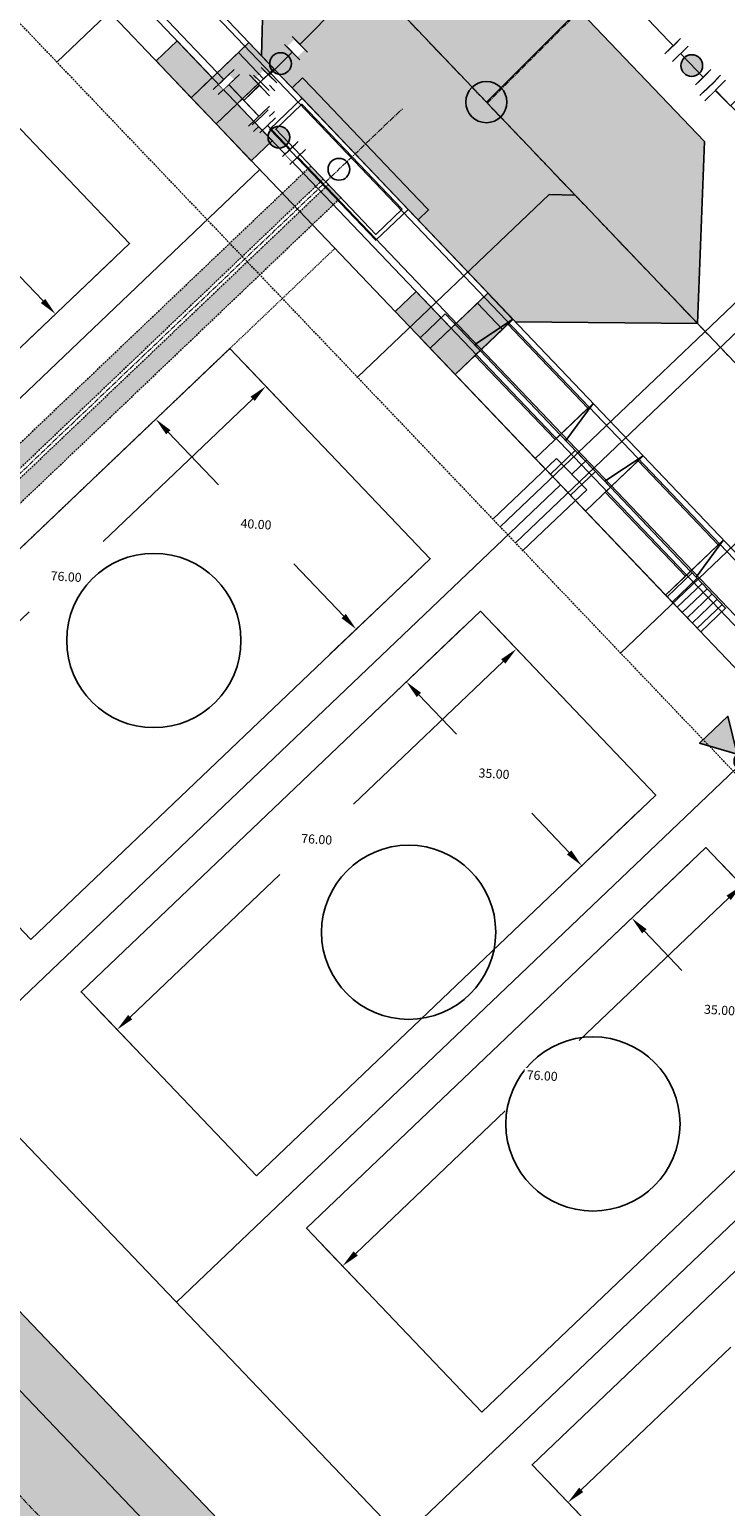
# Model space of a CAD drawing. Extents: x 2057673 to 2059993, y 13817135 to 13819111.
# Drawn here: x 2058843 to 2058938, y 13817738 to 13817942 of the extents above; entities that cross this region are included whole.
import ezdxf

# ---------------------------------------------------------------- set-up
doc = ezdxf.new("R2010")
doc.units = 0
doc.header["$MEASUREMENT"] = 0
for name, pattern in [('CENTER2', [1.125, 0.75, -0.125, 0.125, -0.125]), ('HIDDEN', [0.375, 0.25, -0.125]), ('HIDDEN2', [0.1875, 0.125, -0.0625])]:
    doc.linetypes.add(name, pattern=pattern)
doc.layers.add('C-MLP-LOT-COUNT-U3-45', color=7, linetype='Continuous', true_color=0xfa0505)
doc.layers.add('C-MLP-LOT-COUNT-U3-60', color=7, linetype='Continuous', true_color=0x68f50a)
for name, color, linetype in [('C-U03-DRN-CL', 1, 'CENTER2'), ('C-U03-DRN-CULV', 1, 'HIDDEN'), ('C-U03-DRN-CULV-H', 241, 'HIDDEN'), ('C-U03-DRN-EARTH', 7, 'Continuous'), ('C-U03-DRN-EARTH-H', 244, 'Continuous'), ('C-U03-DRN-INLET', 7, 'Continuous'), ('C-U03-ESMT-DRN', 1, 'HIDDEN2'), ('C-U03-ESMT-UTIL', 1, 'HIDDEN'), ('C-U03-GAS', 2, 'NTGASn'), ('C-U03-GAS-FEAT', 2, 'Continuous'), ('C-U03-GAS-SRV', 2, 'Continuous'), ('C-U03-LOT-PAD', 2, 'Continuous'), ('C-U03-LOTS', 7, 'Continuous'), ("C-U03-SEW-LAT-'N'", 2, 'Continuous'), ('C-U03-SEWR', 3, 'SSWUGn'), ('C-U03-SEWR-MH', 2, 'Continuous'), ('C-U03-STR-BOC', 1, 'Continuous'), ('C-U03-STR-CL', 1, 'CENTER2'), ('C-U03-STR-DRWY', 244, 'Continuous'), ('C-U03-STR-EOP', 7, 'Continuous'), ('C-U03-STR-RAMP', 7, 'Continuous'), ('C-U03-STR-ROW', 3, 'Continuous'), ('C-U03-STR-SDWK', 254, 'Continuous'), ('C-U03-STR-WASHOUT', 241, 'Continuous'), ('C-U03-WAT', 4, 'WATERL'), ('C-U03-WAT-FH', 7, 'Continuous'), ('C-U03-WAT-FITT', 7, 'Continuous'), ('C-U03-WAT-SRVC', 7, 'Continuous')]:
    doc.layers.add(name, color=color, linetype=linetype)
doc.styles.add('ALTYPE', font='SourceSansPro-Regular_0.ttf')
doc.styles.add('SSP', font='SourceSansPro-Regular_0.ttf')
doc.linetypes.add('NTGASn', pattern='A,0.4,-0.04,0.1,-0.04,0.1,-0.04,0.1,-0.04,0.4,-0.114,["G",ALTYPE,S=0.08,R=0,X=-0.08,Y=-0.04],-0.04', length=1.414)
doc.linetypes.add('SSWUGn', pattern='A,1,-0.178,["SS",ALTYPE,S=0.08,R=0,X=-0.144,Y=-0.04],-0.04,0.25', length=1.468)
doc.linetypes.add('WATERL', pattern='A,1,-0.11,["W",ALTYPE,S=0.08,R=0,X=-0.076,Y=-0.04],-0.04,0.5', length=1.65)
doc.dimstyles.new('CUDE - DIMS', dxfattribs={"dimtxt": 0.08, "dimasz": 0.1, "dimexe": 0.1, "dimexo": 0.0625, "dimgap": 0.09, "dimtad": 0, "dimtih": 1, "dimtoh": 1, "dimdec": 4, "dimzin": 0, "dimdsep": 46, "dimtxsty": 'SSP', "dimcen": 0.09, "dimadec": 0, "dimazin": 0, "dimtfac": 1, "dimtdec": 4, "dimtofl": 0, "dimtmove": 0, "dimatfit": 3, "dimfxl": 1, "dimtfill": 1, "dimtolj": 1, "dimtzin": 0, "dimarcsym": 0})
pattern_1 = [(90, (0, 0), (-1.414213562, 1.414213562), [0.375, -2.453427126]), (45, (0, 0), (-1.414213562373095, 1.414213562373095), [0.375, -1.625]), (135, (0, 0), (-1.414213562373095, -1.414213562373095), [0.375, -1.625])]

# ---------------------------------------------------------------- blocks, each defined once
blk = doc.blocks.new('*U469')
h = blk.add_hatch()
h.set_pattern_fill('ANSI31', color=241, scale=7.999999999999998, angle=54.99711488054294)
h.set_pattern_definition([(99.99711488054292, (-9.848164957887933, -1.735985876160332), (-0.9848164957887933, -0.173598587616033), [])])
h.paths.add_polyline_path([(-16.90210363302213, -7.802652932085361), (-17.72669692419828, -3.124774577088598), (-24.62041239471982, -4.339964690400826), (-23.79581910354367, -9.017843045397594)])
at = {"color": 243}
for points in [[(5.748675770120123, -3.8098854169166), (4.924082478943966, 0.8679929380801656), (-1.969632991577586, -0.3471971752320662), (-1.145039700401429, -5.025075530228833)], [(-17.72669692419828, -3.124774577088598), (-16.90664863460569, -7.77686935518906), (-1.145039700401429, -5.025075530228833), (-1.969632991577586, -0.3471971752320662)], [(-17.07342971977628, -6.830728225142368), (-15.98779874624853, -12.9894608839248), (-0.230734813627838, -10.21188348206827), (-1.316365787155581, -4.053150823285838)], [(-15.81647265949438, -13.9613855908678), (-16.90210363302213, -7.802652932085361), (-18.02149815734526, -7.999974269855983)]]:
    blk.add_lwpolyline(points, close=True, dxfattribs=at)
at = {"color": 242, "flags": 128}
blk.add_lwpolyline([(-16.90210363302213, -7.802652932085361), (-17.72669692419828, -3.124774577088598), (-24.62041239471982, -4.339964690400826), (-23.79581910354367, -9.017843045397594)], close=True, dxfattribs=at)
at = {"color": 243, "flags": 128}
blk.add_lwpolyline([(-0.0256451760782932, -4.827754192458213), (-1.145039700401429, -5.025075530228833), (-0.05940872687368648, -11.18380818901127)], close=True, dxfattribs=at)
blk = doc.blocks.new('*U566')
at = {"color": 243}
for points in [[(5.748675770120123, -3.8098854169166), (4.924082478943966, 0.8679929380801656), (-1.969632991577586, -0.3471971752320662), (-1.145039700401429, -5.025075530228833)], [(-17.72669692419828, -3.124774577088598), (-16.90664863460569, -7.77686935518906), (-1.145039700401429, -5.025075530228833), (-1.969632991577586, -0.3471971752320662)], [(-16.90210363302213, -7.802652932085361), (-17.72669692419828, -3.124774577088598), (-24.62041239471982, -4.339964690400826), (-23.79581910354367, -9.017843045397594)], [(-17.07342971977628, -6.830728225142368), (-15.98779874624853, -12.9894608839248), (-0.230734813627838, -10.21188348206827), (-1.316365787155581, -4.053150823285838)], [(-15.81647265949438, -13.9613855908678), (-16.90210363302213, -7.802652932085361), (-18.02149815734526, -7.999974269855983)]]:
    blk.add_lwpolyline(points, close=True, dxfattribs=at)
at = {"color": 243, "flags": 128}
blk.add_lwpolyline([(-0.0256451760782932, -4.827754192458213), (-1.145039700401429, -5.025075530228833), (-0.05940872687368648, -11.18380818901127)], close=True, dxfattribs=at)
blk = doc.blocks.new('*U590')
at = {"color": 6}
for points in [[(-5.999460447494771, -2.001617930311829), (-7.999460374774387, -2.0021572646559003), (-8.00053904346253, 1.9978425899033292), (-6.000539116182914, 1.9983819242474006)], [(8.00053904346253, -1.99784258990333), (6.000539116182915, -1.9983819242474015), (5.999460447494772, 2.001617930311828), (7.999460374774387, 2.0021572646558994)], [(-1.9978425899033292, -8.00053904346253), (-1.9983819242473997, -6.000539116182914), (2.0016179303118298, -5.999460447494772), (2.0021572646559003, -7.999460374774387)]]:
    blk.add_wipeout(points, dxfattribs=at)
for p, q in [((-5.998921113150701, -4.001617857591444), (-6.001078450526986, 3.998381851527016)), ((5.999999781838843, 0.001618003032214016), (-5.999999781838843, -0.001618003032214016)), ((0, 0), (0.001618003032214016, -5.999999781838843)), ((6.001078450526986, -3.998381851527016), (5.998921113150701, 4.001617857591444)), ((4.001617857591444, -5.998921113150701), (-3.998381851527016, -6.001078450526986))]:
    blk.add_line(p, q)
at = {"layer": 'Defpoints', "color": 6}
for p, q in [((-7.998921040430315, -4.002157191935515), (-8.001078377806602, 3.997842517182944)), ((8.001078377806602, -3.997842517182944), (7.998921040430315, 4.002157191935515)), ((4.002157191935515, -7.998921040430315), (-3.997842517182944, -8.001078377806602))]:
    blk.add_line(p, q, dxfattribs=at)
blk = doc.blocks.new('*U591')
at = {"color": 6}
for points in [[(-8.99892311331605, -2.0048398441337407), (-11.998922679484705, -2.006453221918619), (-12.001073849864543, 1.9935461996395893), (-9.001074283695887, 1.9951595774244677)], [(3.0010751513585743, -1.998386332994226), (0.00107558518991855, -1.9999997107791043), (-0.001075585189919688, 1.999999710779104), (2.998923980978737, 2.0016130885639827)]]:
    blk.add_wipeout(points, dxfattribs=at)
h = blk.add_hatch(color=256)
h.dxf.hatch_style = 1
edge = h.paths.add_edge_path()
edge.add_arc((-4.499999349252984, -0.002420066677318018), 3, -179.9691867525701, 180.0308132474298)
at = {"flags": 128}
for points in [[(-9.001612076290845, 2.99515943281402), (-8.99838532072109, -3.004839699523292)], [(0.001613377784878679, -2.999999566168656), (-0.001613377784878679, 2.999999566168656)]]:
    blk.add_lwpolyline(points, dxfattribs=at)
blk.add_circle((-4.499999349252984, -0.002420066677318018), 3)
at = {"layer": 'Defpoints', "color": 6, "flags": 128}
for points in [[(-12.0016116424595, 2.993546055029141), (-11.99838488688975, -3.006453077308171)], [(3.001612943953535, -2.998386188383777), (2.998386188383777, 3.001612943953535)]]:
    blk.add_lwpolyline(points, dxfattribs=at)
blk = doc.blocks.new('*U587')
at = {"color": 6}
for points in [[(-2.004478075542318, 8.999003702892347), (-2.005970849922183, 11.999003331496432), (1.9940286548832638, 12.000993697336252), (1.9955214292631287, 9.000994068732165)], [(-1.9985069780228581, -3.0009948115239955), (-1.999999752402723, -0.0009951829199101878), (1.9999997524027235, 0.0009951829199097426), (2.0014925267825885, -2.999004445684176)]]:
    blk.add_wipeout(points, dxfattribs=at)
h = blk.add_hatch(color=256)
h.dxf.hatch_style = 1
edge = h.paths.add_edge_path()
edge.add_arc((-0.002239161569797421, 4.499999442906128), 3, 90.02850989175367, 450.0285098917536)
at = {"flags": 128}
for points in [[(2.99552130546449, 9.00149166019212), (-3.00447795174368, 8.998506111432391)], [(-2.999999628604085, -0.001492774379864947), (2.999999628604085, 0.001492774379864947)]]:
    blk.add_lwpolyline(points, dxfattribs=at)
blk.add_circle((-0.002239161569797421, 4.499999442906128), 3)
at = {"layer": 'Defpoints', "color": 6, "flags": 128}
for points in [[(2.994028531084625, 12.00149128879621), (-3.005970726123545, 11.99850574003647)], [(-2.99850685422422, -3.00149240298395), (3.00149240298395, -2.99850685422422)]]:
    blk.add_lwpolyline(points, dxfattribs=at)
blk = doc.blocks.new('*U615')
at = {"color": 6}
for points in [[(2.197994627908799, 7.947881454556556), (2.14834185984535, 5.948497898901555), (-1.8504252514646526, 6.047803435028454), (-1.8007724834012033, 8.047186990683455)], [(7.947881454556555, -2.197994627908799), (5.948497898901554, -2.14834185984535), (6.047803435028453, 1.8504252514646526), (8.047186990683453, 1.8007724834012033)], [(1.850425251464653, -6.047803435028453), (1.8007724834012038, -8.047186990683453), (-2.1979946279087987, -7.947881454556555), (-2.1483418598453494, -5.948497898901554)]]:
    blk.add_wipeout(points, dxfattribs=at)
for p, q in [((4.147725415500352, 5.898845130838104), (-3.849808807119654, 6.097456203091902)), ((0.1489583041903484, 5.998150666965004), (-0.1489583041903484, -5.998150666965004)), ((0, 0), (5.998150666965004, -0.1489583041903484)), ((6.097456203091902, 3.849808807119654), (5.898845130838104, -4.147725415500352)), ((3.849808807119654, -6.097456203091902), (-4.147725415500352, -5.898845130838104))]:
    blk.add_line(p, q)
at = {"layer": 'Defpoints', "color": 6}
for p, q in [((4.197378183563801, 7.898228686493105), (-3.800156039056205, 8.096839758746903)), ((8.096839758746903, 3.800156039056205), (7.898228686493105, -4.197378183563801)), ((3.800156039056205, -8.096839758746903), (-4.197378183563801, -7.898228686493105))]:
    blk.add_line(p, q, dxfattribs=at)
blk = doc.blocks.new('*U621')
at = {"color": 6}
for points in [[(-9.080742341696617, -1.5937749288146854), (-12.077715198151873, -1.4590392703184127), (-11.898067653490177, 2.5369245382885968), (-8.90109479703492, 2.402188879792323)], [(2.9071490841244083, -2.1327175627997783), (-0.08982377233084848, -1.9979819043035052), (0.0898237723308487, 1.997981904303504), (3.086796628786106, 1.863246245807231)]]:
    blk.add_wipeout(points, dxfattribs=at)
h = blk.add_hatch(color=256)
h.dxf.hatch_style = 1
edge = h.paths.add_edge_path()
edge.add_arc((-4.495459284682885, 0.2021034877444094), 3.000000000000001, 177.4258726085908, 537.4258726085907)
at = {"flags": 128}
for points in [[(-8.856182910869496, 3.401179831944075), (-9.125654227862043, -2.592765880966438)], [(-0.1347356584962729, -2.996972856455256), (0.1347356584962729, 2.996972856455256)]]:
    blk.add_lwpolyline(points, dxfattribs=at)
blk.add_circle((-4.495459284682885, 0.2021034877444094), 3.000000000000001)
at = {"layer": 'Defpoints', "color": 6, "flags": 128}
for points in [[(-11.85315576732475, 3.535915490440348), (-12.1226270843173, -2.458030222470165)], [(2.862237197958983, -3.13170851495153), (3.13170851495153, 2.862237197958983)]]:
    blk.add_lwpolyline(points, dxfattribs=at)
blk = doc.blocks.new('*U633')
h = blk.add_hatch(color=256)
h.dxf.hatch_style = 1
edge = h.paths.add_edge_path()
edge.add_arc((0, 0), 5.676353125371589, 0, 360)
blk.add_circle((0, 0), 5.676353125371589)
blk = doc.blocks.new('*U316')
at = {"flags": 128}
blk.add_lwpolyline([(-44.73563749146402, 78.38987475992975), (-44.73563749146402, 5.389880950316294), (-49.73563130214885, 0.3898747626492965)], dxfattribs=at)
blk = doc.blocks.new('*U417')
at = {"flags": 128}
blk.add_lwpolyline([(-44.73563749146402, 78.38987475992975), (-44.73563749146402, 5.389880950316294), (-49.73563130214885, 0.3898747626492965)], dxfattribs=at)
blk = doc.blocks.new('*U426')
h = blk.add_hatch(color=256)
h.dxf.hatch_style = 1
h.paths.add_polyline_path([(-20.67379695847102, -15.99529977184597), (-30.98549790955516, -12.96959197563029), (-23.20815231627765, -5.551970460425462)])
h = blk.add_hatch(color=256)
h.dxf.hatch_style = 1
h.paths.add_polyline_path([(-16.86553452481395, -16.08545618240124), (-6.422205213312145, -13.55110082467985), (-13.83982672948113, -5.773755230391432)])
h = blk.add_hatch(color=256)
h.dxf.hatch_style = 1
edge = h.paths.add_edge_path()
edge.add_arc((-7.890708102537285, -7.525740690007829), 2, 43.64383896524168, 403.6438389652417)
h = blk.add_hatch(color=256)
h.dxf.hatch_style = 1
h.paths.add_polyline_path([(-16.95569093536922, -19.8937186160583), (-14.42133557663691, -30.33704792659595), (-6.643989984285085, -22.91942641227399)])
for p, q in [((0, 0), (-4.341863987741415, -4.141040583229561)), ((-1.581170265588375, -7.035616575057171), (-7.102557709894455, -1.246464591401951))]:
    blk.add_line(p, q)
at = {"flags": 128}
for points in [[(-20.67379695847102, -15.99529977184597), (-30.98549790955516, -12.96959197563029), (-23.20815231627765, -5.551970460425462)], [(-16.86553452481395, -16.08545618240124), (-6.422205213312145, -13.55110082467985), (-13.83982672948113, -5.773755230391432)], [(-16.95569093536922, -19.8937186160583), (-14.42133557663691, -30.33704792659595), (-6.643989984285085, -22.91942641227399)]]:
    blk.add_lwpolyline(points, close=True, dxfattribs=at)
blk.add_circle((-18.81474394692012, -17.94450919395214), 2.693602693602738)
at = {"layer": 'Defpoints', "color": 6}
blk.add_line((-3.02845826150218, -8.41596343613369), (-8.54984570580826, -2.626811452478471), dxfattribs=at)
at = {"color": 6}
for points in [[(-5.588328579143366, 2.961517126664896), (-6.9686754402198865, 4.4088051225787), (-4.074099448392277, 7.1694988447317405), (-2.693752587315756, 5.722210848817936)], [(4.074099448392275, -7.1694988447317405), (2.693752587315755, -5.7222108488179355), (5.588328579143365, -2.961517126664895), (6.968675440219885, -4.4088051225787)]]:
    blk.add_wipeout(points, dxfattribs=at)
for p, q in [((-7.035616575057171, 1.581170265588375), (-1.246464591401951, 7.102557709894455)), ((4.141040583229561, -4.341863987741415), (-4.141040583229561, 4.341863987741415)), ((1.246464591401951, -7.102557709894455), (7.035616575057171, -1.581170265588375))]:
    blk.add_line(p, q)
at = {"layer": 'Defpoints', "color": 6}
for p, q in [((-8.41596343613369, 3.02845826150218), (-2.626811452478471, 8.54984570580826)), ((2.626811452478471, -8.54984570580826), (8.41596343613369, -3.02845826150218))]:
    blk.add_line(p, q, dxfattribs=at)
blk = doc.blocks.new('*U314')
at = {"flags": 128}
blk.add_lwpolyline([(-44.73563749146402, 78.38987475992975), (-44.73563749146402, 5.389880950316294), (-49.73563130214885, 0.3898747626492965)], dxfattribs=at)
blk = doc.blocks.new('*D194')
at = {"layer": 'Defpoints', "color": 0, "lineweight": -2, "transparency": 16777216}
for p, q in [((-10.49745685224895, 9.820591867864763), (-3.882766930602171, 3.632410199934898)), ((-9.241985291013066, 5.222623570975012), (-28.68933787934303, -15.56509955541649)), ((-57.74717272847805, -46.62568853546653), (-38.29982014014809, -25.83796540907504)), ((-62.41850233208861, -45.67900957720009), (-55.8038124090636, -51.86719124641932))]:
    blk.add_line(p, q, dxfattribs=at)
at = {"layer": 'Defpoints', "color": 0, "transparency": 16777216}
for p in [(-12.77951268969437, 11.95550314348755), (-7.534056270514841, 7.048268240931346), (-64.70055816953403, -43.54409830157731)]:
    blk.add_point(p, dxfattribs=at)
for points in [[(-9.546259402672455, 5.507278407724716), (-8.937711179353677, 4.937968734225308), (-7.534056270514841, 7.048268240931346)], [(-58.05144684013744, -46.34103369871683), (-57.44289861681866, -46.91034337221623), (-59.45510174897628, -48.45133320542287)]]:
    blk.add_solid(points, dxfattribs=at)
at = {"layer": 'Defpoints', "color": 0, "transparency": 16777216, "insert": (-33.49457900974556, -20.70153248224576), "char_height": 1.25, "attachment_point": 5, "style": 'SSP', "bg_fill": 3, "box_fill_scale": 1.25, "bg_fill_color": 256, "bg_fill_true_color": 13158600, "bg_fill_transparency": 0}
blk.add_mtext('\\A1;76.00', dxfattribs=at)
blk = doc.blocks.new('*D195')
at = {"layer": 'Defpoints', "color": 0, "lineweight": -2, "transparency": 16777216}
for p, q in [((-14.91442396531715, 9.673447306042124), (-25.8201524342356, -1.98393705379743)), ((-20.57864972328282, -0.04057673438297904), (-15.11523317015119, -5.151717930543045)), ((10.64460141407159, -14.23755898093297), (-0.2611270548468756, -25.89494334077254)), ((1.32908631619323, -20.53572498036164), (-4.134330236938399, -15.42458378420158))]:
    blk.add_line(p, q, dxfattribs=at)
at = {"layer": 'Defpoints', "color": 0, "transparency": 16777216}
for p in [(-12.77951268969437, 11.95550314348755), (12.77951268969437, -11.95550314348754), (3.154730986149568, -22.24365400085987)]:
    blk.add_point(p, dxfattribs=at)
for points in [[(-20.29399488653312, 0.2636973772764115), (-20.86330456003252, -0.3448508460423678), (-22.40429439323916, 1.667352286115243)], [(1.613741152942932, -20.23145086870225), (1.044431479443526, -20.83999909202103), (3.154730986149568, -22.24365400085987)]]:
    blk.add_solid(points, dxfattribs=at)
at = {"layer": 'Defpoints', "color": 0, "transparency": 16777216, "insert": (-9.624781703544794, -10.28815085737231), "char_height": 1.25, "attachment_point": 5, "style": 'SSP', "bg_fill": 3, "box_fill_scale": 1.25, "bg_fill_color": 256, "bg_fill_true_color": 13158600, "bg_fill_transparency": 0}
blk.add_mtext('\\A1;35.00', dxfattribs=at)
blk = doc.blocks.new('*D197')
at = {"layer": 'Defpoints', "color": 0, "lineweight": -2, "transparency": 16777216}
for p, q in [((-12.3231015228854, 11.52852088899924), (-5.70841160123865, 5.340339221069401)), ((-11.06762996164954, 6.930552592109516), (-30.5149825499795, -13.85717053428198)), ((-59.57281739911452, -44.91775951433202), (-40.12546481078457, -24.13003638794053)), ((-64.24414700272506, -43.97108055606561), (-57.62945707970008, -50.15926222528481))]:
    blk.add_line(p, q, dxfattribs=at)
at = {"layer": 'Defpoints', "color": 0, "transparency": 16777216}
for p in [(-14.60515736033082, 13.66343216462202), (-9.35970094115132, 8.75619726206585), (-66.52620284017048, -41.83616928044282)]:
    blk.add_point(p, dxfattribs=at)
for points in [[(-11.37190407330893, 7.21520742885922), (-10.76335584999016, 6.645897755359812), (-9.35970094115132, 8.75619726206585)], [(-59.87709151077391, -44.63310467758232), (-59.26854328745513, -45.20241435108172), (-61.28074641961275, -46.74340418428836)]]:
    blk.add_solid(points, dxfattribs=at)
at = {"layer": 'Defpoints', "color": 0, "transparency": 16777216, "insert": (-35.32022368038204, -18.99360346111125), "char_height": 1.25, "attachment_point": 5, "style": 'SSP', "bg_fill": 3, "box_fill_scale": 1.25, "bg_fill_color": 256, "bg_fill_true_color": 13158600, "bg_fill_transparency": 0}
blk.add_mtext('\\A1;76.00', dxfattribs=at)
blk = doc.blocks.new('*D198')
at = {"layer": 'Defpoints', "color": 0, "lineweight": -2, "transparency": 16777216}
for p, q in [((-16.74006863595359, 11.3813763271766), (-27.64579710487205, -0.2760080326629506)), ((-22.40429439391926, 1.667352286751504), (-15.11523317015118, -5.151717930543039)), ((3.15473098682968, -22.24365400149612), (-4.134330236938396, -15.42458378420157)), ((12.47024608470804, -15.94548800206744), (1.564517615789571, -27.60287236190702))]:
    blk.add_line(p, q, dxfattribs=at)
at = {"layer": 'Defpoints', "color": 0, "transparency": 16777216}
for p in [(-14.60515736033082, 13.66343216462202), (14.60515736033082, -13.66343216462202), (4.980375656786018, -23.95158302199434)]:
    blk.add_point(p, dxfattribs=at)
for points in [[(-22.11963955716956, 1.971626398410892), (-22.68894923066897, 1.363078175092113), (-24.2299390638756, 3.375281307249725)], [(3.439385823579382, -21.93937988983673), (2.870076150079976, -22.54792811315551), (4.980375656786018, -23.95158302199434)]]:
    blk.add_solid(points, dxfattribs=at)
at = {"layer": 'Defpoints', "color": 0, "transparency": 16777216, "insert": (-9.624781703544791, -10.28815085737231), "char_height": 1.25, "attachment_point": 5, "style": 'SSP', "bg_fill": 3, "box_fill_scale": 1.25, "bg_fill_color": 256, "bg_fill_true_color": 13158600, "bg_fill_transparency": 0}
blk.add_mtext('\\A1;40.00', dxfattribs=at)
blk = doc.blocks.new('*D191')
at = {"layer": 'Defpoints', "color": 0, "lineweight": -2, "transparency": 16777216}
for p, q in [((-15.97439086279807, 14.94437892999569), (-9.359700941151317, 8.756197262065843)), ((-14.71891930156221, 10.34641063310596), (-34.16627188989216, -10.44131249328553)), ((-63.22410673902719, -41.50190147333558), (-43.77675415069722, -20.71417834694407)), ((-67.89543634263774, -40.55522251506915), (-61.28074641961275, -46.74340418428837))]:
    blk.add_line(p, q, dxfattribs=at)
at = {"layer": 'Defpoints', "color": 0, "transparency": 16777216}
for p in [(-18.2564467002435, 17.07929020561847), (-13.01099028106399, 12.17205530306229), (-70.17749218008315, -38.42031123944638)]:
    blk.add_point(p, dxfattribs=at)
for points in [[(-15.0231934132216, 10.63106546985566), (-14.41464518990282, 10.06175579635625), (-13.01099028106399, 12.17205530306229)], [(-63.52838085068657, -41.21724663658587), (-62.9198326273678, -41.78655631008528), (-64.93203575952542, -43.32754614329191)]]:
    blk.add_solid(points, dxfattribs=at)
at = {"layer": 'Defpoints', "color": 0, "transparency": 16777216, "insert": (-38.97151302029469, -15.57774542011481), "char_height": 1.25, "attachment_point": 5, "style": 'SSP', "bg_fill": 3, "box_fill_scale": 1.25, "bg_fill_color": 256, "bg_fill_true_color": 13158600, "bg_fill_transparency": 0}
blk.add_mtext('\\A1;76.00', dxfattribs=at)
blk = doc.blocks.new('*D192')
at = {"layer": 'Defpoints', "color": 0, "lineweight": -2, "transparency": 16777216}
for p, q in [((-20.39135797586627, 14.79723436817304), (-31.29708644478471, 3.1398500083335)), ((-26.05558373383193, 5.083210327747954), (-15.11523317015117, -5.151717930543034)), ((6.806020326742363, -25.65951204249255), (-4.134330236938387, -15.42458378420157)), ((16.12153542462072, -19.36134604306389), (5.215806955702259, -31.01873040290345))]:
    blk.add_line(p, q, dxfattribs=at)
at = {"layer": 'Defpoints', "color": 0, "transparency": 16777216}
for p in [(-18.25644670024349, 17.07929020561846), (18.2564467002435, -17.07929020561847), (8.631664996698703, -27.36744106299078)]:
    blk.add_point(p, dxfattribs=at)
for points in [[(-25.77092889708223, 5.387484439407343), (-26.34023857058163, 4.778936216088566), (-27.88122840378827, 6.791139348246174)], [(7.090675163492065, -25.35523793083317), (6.521365489992659, -25.96378615415194), (8.631664996698703, -27.36744106299078)]]:
    blk.add_solid(points, dxfattribs=at)
at = {"layer": 'Defpoints', "color": 0, "transparency": 16777216, "insert": (-9.624781703544782, -10.2881508573723), "char_height": 1.25, "attachment_point": 5, "style": 'SSP', "bg_fill": 3, "box_fill_scale": 1.25, "bg_fill_color": 256, "bg_fill_true_color": 13158600, "bg_fill_transparency": 0}
blk.add_mtext('\\A1;50.00', dxfattribs=at)
blk = doc.blocks.new('*U700')
for p, q in [((-3.123104349739949, 6.915088702525516), (2.874588048799336, 7.081479381073138)), ((-2.929514905047146, -0.0822338149813917), (-3.123104349739949, 6.915088702525516)), ((2.874588048799336, 7.081479381073138), (3.068177495787178, 0.08415686395842181))]:
    blk.add_line(p, q)
at = {"flags": 128}
blk.add_lwpolyline([(-0.124258151484772, 6.998284042759757), (-0.2037816855728036, 9.86477689200182)], dxfattribs=at)
blk = doc.blocks.new('*U193')
blk.add_lwpolyline([(-39.14153279141775, -67.45510458991257), (-64.70055816953402, -43.5440983015773), (-12.77951268969437, 11.95550314348754), (12.77951268969437, -11.95550314348754)], close=True)
at = {"layer": 'Defpoints'}
dim = blk.add_linear_dim(base=(-7.534056270514841, 7.048268240931346), p1=(-64.70055816953402, -43.5440983015773), p2=(-12.77951268969437, 11.95550314348754), angle=226.9080163929736, dimstyle='CUDE - DIMS', override={"dimscale": 50, "dimtxt": 0.025, "dimasz": 0.05}, dxfattribs=at)
dim.commit()
dim.dimension.update_dxf_attribs({"geometry": '*D194', "text_midpoint": (-33.49457900974556, -20.70153248224576)})
dim = blk.add_linear_dim(base=(3.154730986149568, -22.24365400085987), p1=(-12.77951268969437, 11.95550314348754), p2=(12.77951268969437, -11.95550314348754), angle=136.9080163929737, dimstyle='CUDE - DIMS', override={"dimscale": 50, "dimtxt": 0.025, "dimasz": 0.05}, dxfattribs=at)
dim.commit()
dim.dimension.update_dxf_attribs({"geometry": '*D195', "text_midpoint": (-9.624781703544794, -10.28815085737231)})
blk = doc.blocks.new('*U196')
blk.add_lwpolyline([(-37.31588812078131, -69.16303361104704), (-66.52620284017047, -41.83616928044282), (-14.60515736033082, 13.66343216462202), (14.60515736033082, -13.66343216462202)], close=True)
at = {"layer": 'Defpoints'}
dim = blk.add_linear_dim(base=(-9.35970094115132, 8.75619726206585), p1=(-66.52620284017047, -41.83616928044282), p2=(-14.60515736033082, 13.66343216462202), angle=226.9080163929736, dimstyle='CUDE - DIMS', override={"dimscale": 50, "dimtxt": 0.025, "dimasz": 0.05}, dxfattribs=at)
dim.commit()
dim.dimension.update_dxf_attribs({"geometry": '*D197', "text_midpoint": (-35.32022368038204, -18.99360346111125)})
dim = blk.add_linear_dim(base=(4.980375656786018, -23.95158302199434), p1=(-14.60515736033082, 13.66343216462202), p2=(14.60515736033082, -13.66343216462202), angle=136.9080163929737, dimstyle='CUDE - DIMS', override={"dimscale": 50, "dimtxt": 0.025, "dimasz": 0.05}, dxfattribs=at)
dim.commit()
dim.dimension.update_dxf_attribs({"geometry": '*D198', "text_midpoint": (-9.624781703544791, -10.28815085737231)})
blk = doc.blocks.new('*U190')
blk.add_lwpolyline([(-33.66459878086863, -72.57889165204347), (-70.17749218008314, -38.42031123944636), (-18.25644670024349, 17.07929020561847), (18.25644670024349, -17.07929020561846)], close=True)
at = {"layer": 'Defpoints'}
dim = blk.add_linear_dim(base=(-13.01099028106399, 12.17205530306229), p1=(-70.17749218008314, -38.42031123944636), p2=(-18.25644670024349, 17.07929020561847), angle=226.9080163929736, dimstyle='CUDE - DIMS', override={"dimscale": 50, "dimtxt": 0.025, "dimasz": 0.05}, dxfattribs=at)
dim.commit()
dim.dimension.update_dxf_attribs({"geometry": '*D191', "text_midpoint": (-38.97151302029469, -15.57774542011481)})
dim = blk.add_linear_dim(base=(8.631664996698703, -27.36744106299078), p1=(-18.25644670024349, 17.07929020561847), p2=(18.25644670024349, -17.07929020561846), angle=136.9080163929737, dimstyle='CUDE - DIMS', override={"dimscale": 50, "dimtxt": 0.025, "dimasz": 0.05}, dxfattribs=at)
dim.commit()
dim.dimension.update_dxf_attribs({"geometry": '*D192', "text_midpoint": (-9.624781703544782, -10.2881508573723)})

msp = doc.modelspace()

# ---------------------------------------------------------------- hatches: boundary and pattern name
at = {"layer": 'C-U03-DRN-CULV-H'}
h = msp.add_hatch(color=256, dxfattribs=at)
h.dxf.hatch_style = 1
h.paths.add_polyline_path([(2058883.042094901, 13817921.15198309), (2058881.316661325, 13817922.96109309), (2058778.881235199, 13817825.26359312, -0.03330484666633358), (2058780.100601189, 13817826.28056921, -0.04493714431591585), (2058781.111614767, 13817826.88487679, -0.08775462035388078), (2058782.1421928, 13817827.1743961, -0.2309486777599974), (2058782.540836028, 13817827.02655842, -0.2309486768903482), (2058782.669643783, 13817826.62136592, -0.08775462049870966), (2058782.33168055, 13817825.60564284, -0.0449371479738787), (2058781.680207429, 13817824.62435838, -0.03330484291903411), (2058780.606668775, 13817823.45448313)])
h = msp.add_hatch(color=256, dxfattribs=at)
h.dxf.hatch_style = 1
h.paths.add_polyline_path([(2058885.457701909, 13817918.6192291), (2058883.732268333, 13817920.42833909), (2058781.296842207, 13817822.73083913, -0.03330483747073509), (2058782.516207927, 13817823.74781503, -0.04493715339957081), (2058783.527221774, 13817824.3521228, -0.0877546199612589), (2058784.557799807, 13817824.64164211, -0.2309486779031196), (2058784.956443035, 13817824.49380443, -0.2309486778459426), (2058785.085250791, 13817824.08861193, -0.0877546198764082), (2058784.747287557, 13817823.07288885, -0.04493714812898784), (2058784.095814431, 13817822.09160438, -0.03330484284801311), (2058783.022275781, 13817820.92172913)])
at = {"layer": 'C-U03-DRN-EARTH-H'}
h = msp.add_hatch(dxfattribs=at)
h.set_pattern_fill('GRASS', color=256, scale=2)
h.set_pattern_definition(pattern_1)
h.paths.add_polyline_path([(2058787.033068589, 13817821.98322157), (2058781.605738604, 13817816.80692084), (2058866.913409093, 13817727.36217989), (2058872.340739092, 13817732.5384806)])
h = msp.add_hatch(dxfattribs=at)
h.set_pattern_fill('GRASS', color=256, scale=2)
h.set_pattern_definition(pattern_1)
h.paths.add_polyline_path([(2058767.132858647, 13817803.00345223), (2058781.605738604, 13817816.80692084), (2058866.913409102, 13817727.36217988), (2058852.440529129, 13817713.55871128)])
at = {"layer": 'C-U03-STR-RAMP'}
h = msp.add_hatch(color=244, dxfattribs=at)
h.dxf.hatch_style = 1
h.paths.add_polyline_path([(2058874.805056403, 13817934.97649776), (2058876.251996957, 13817936.35720881), (2058872.800219314, 13817939.97456021), (2058871.35327876, 13817938.59384915)])
h.paths.add_polyline_path([(2058860.009557549, 13817937.44494134), (2058864.84204625, 13817932.38064939), (2058867.735927366, 13817935.14207151), (2058862.903438663, 13817940.20636345)])
h = msp.add_hatch(color=256, dxfattribs=at)
h.dxf.hatch_style = 1
h.paths.add_polyline_path([(2058864.840135081, 13817932.38265223), (2058868.291912727, 13817928.76530083), (2058874.805056403, 13817934.97649776), (2058871.35327876, 13817938.59384915)])
h = msp.add_hatch(color=244, dxfattribs=at)
h.dxf.hatch_style = 1
h.paths.add_polyline_path([(2058868.290091237, 13817928.76186361), (2058873.122579944, 13817923.69757166), (2058876.016461056, 13817926.45899378), (2058871.183972353, 13817931.52328573)])
h = msp.add_hatch(color=244, dxfattribs=at)
h.dxf.hatch_style = 1
h.paths.add_polyline_path([(2058907.718637879, 13817900.46583208), (2058909.165578433, 13817901.84654314), (2058905.71380079, 13817905.46389453), (2058904.266860236, 13817904.08318347)])
h.paths.add_polyline_path([(2058892.923139025, 13817902.93427566), (2058897.755627726, 13817897.86998371), (2058900.649508842, 13817900.63140583), (2058895.817020139, 13817905.69569777)])
h = msp.add_hatch(color=256, dxfattribs=at)
h.dxf.hatch_style = 1
h.paths.add_polyline_path([(2058897.753716557, 13817897.87198655), (2058901.205494203, 13817894.25463516), (2058907.718637879, 13817900.46583208), (2058904.266860236, 13817904.08318347)])
at = {"layer": 'C-U03-STR-WASHOUT'}
h = msp.add_hatch(color=256, dxfattribs=at)
h.dxf.hatch_style = 1
h.paths.add_polyline_path([(2058875.199839171, 13817963.53988155), (2058874.526108136, 13817938.16588451), (2058909.500072619, 13817901.49582685), (2058934.573221775, 13817901.28713455), (2058935.551256546, 13817926.34207037), (2058900.57729206, 13817963.01212801)])

# ---------------------------------------------------------------- linework, layer by layer
at = {"layer": 'C-MLP-LOT-COUNT-U3-45'}
for centre in [(2058894.8, 13817817.4), (2058920.18506093, 13817790.99347682)]:
    msp.add_circle(centre, 12, dxfattribs=at)
at = {"layer": 'C-MLP-LOT-COUNT-U3-60'}
msp.add_circle((2058859.7, 13817857.6), 12, dxfattribs=at)
at = {"layer": 'C-U03-DRN-CL', "flags": 128}
msp.add_lwpolyline([(2059383.415076901, 13817171.32319775), (2058283.304812005, 13818324.78427711, -0.4062133942517689), (2058284.13943423, 13818408.46289134), (2058539.756092488, 13818665.98940359, 0.4142135623433981), (2058539.440283233, 13818750.84162963), (2058466.213923925, 13818823.52493163, -0.2850117481881947), (2058451.55600446, 13818885.06721837), (2058500.33433488, 13819031.53425399)], format="xyb", dxfattribs=at)
at = {"layer": 'C-U03-DRN-EARTH', "flags": 128}
for points in [[(2058745.348827833, 13817865.68897622), (2058872.340739077, 13817732.53848062)], [(2058739.921497849, 13817860.51267549), (2058866.913409093, 13817727.36217989)]]:
    msp.add_lwpolyline(points, dxfattribs=at)
at = {"layer": 'C-U03-DRN-INLET'}
msp.add_circle((2058885.196291611, 13817922.51559467), 1.5, dxfattribs=at)
at = {"layer": 'C-U03-ESMT-DRN', "flags": 128}
msp.add_lwpolyline([(2058800.698628133, 13817831.56197318), (2058884.641331878, 13817911.62209111)], dxfattribs=at)
at = {"layer": 'C-U03-ESMT-UTIL', "flags": 128}
msp.add_lwpolyline([(2058585.8580081, 13817977.13136304), (2058586.755754624, 13817978.03581713), (2058695.700083966, 13818087.79413005, -0.422259244693705), (2058702.866972092, 13818087.7226465), (2059384.682363368, 13817372.84201832)], format="xyb", dxfattribs=at)
at = {"layer": 'C-U03-GAS', "flags": 128}
msp.add_lwpolyline([(2058939.150445232, 13817931.26180305), (2058819.713291826, 13818056.49116618)], dxfattribs=at)
at = {"layer": 'C-U03-GAS-SRV', "flags": 128}
for points in [[(2058907.427436128, 13817873.2418429), (2058953.017008053, 13817916.72276908)], [(2058909.497956419, 13817871.07091091), (2058955.087528344, 13817914.55183708)]]:
    msp.add_lwpolyline(points, dxfattribs=at)
at = {"layer": 'C-U03-LOTS', "flags": 128}
for points in [[(2059307.976099602, 13817299.6836347), (2058983.594587235, 13817639.79631373), (2058617.71408132, 13818023.42051649)], [(2058831.756432508, 13817798.99799328), (2058915.699136254, 13817879.05811121)], [(2058862.814236884, 13817766.43401336), (2058946.756940629, 13817846.4941313)], [(2058893.87204126, 13817733.87003346), (2058977.814745005, 13817813.93015139)]]:
    msp.add_lwpolyline(points, dxfattribs=at)
at = {"layer": 'C-U03-STR-BOC'}
msp.add_lwpolyline([(2059288.193579079, 13817240.73541102), (2059401.805686737, 13817349.09263961, 0.4142135623342336), (2059402.617347995, 13817383.37771225), (2058716.120988703, 13818103.16631611, 0.4222592447032393), (2058681.361581286, 13818103.51301131), (2058571.18631907, 13817992.51456853)], format="xyb", dxfattribs=at)
at = {"layer": 'C-U03-STR-CL', "flags": 128}
msp.add_lwpolyline([(2058855.596409301, 13818730.09786072), (2058492.748315897, 13818364.53872772), (2059445.863130469, 13817365.20177216)], dxfattribs=at)
msp.add_lwpolyline([(2058905.626906009, 13817931.63722735), (2059216.255159021, 13818243.0571962, -0.007918580835127025), (2059220.799061188, 13818247.47063377)], format="xyb", dxfattribs=at)
at = {"layer": 'C-U03-STR-EOP'}
msp.add_lwpolyline([(2059288.711209152, 13817240.19267802), (2059402.32331681, 13817348.54990661, 0.4142135623607217), (2059403.160080994, 13817383.89534232), (2058716.663721702, 13818103.68394618, 0.4222592447033941), (2058680.829281066, 13818104.04136391), (2058570.668494751, 13817993.0575052)], format="xyb", dxfattribs=at)
at = {"layer": 'C-U03-STR-RAMP', "flags": 128}
for points in [[(2058862.903438663, 13817940.20636345), (2058860.009557549, 13817937.44494134)], [(2058895.817020139, 13817905.69569777), (2058892.923139025, 13817902.93427566)], [(2058905.71380079, 13817905.46389453), (2058897.755627724, 13817897.86998371)], [(2058909.165578433, 13817901.84654314), (2058901.20740537, 13817894.25263231)]]:
    msp.add_lwpolyline(points, dxfattribs=at)
at = {"layer": 'C-U03-STR-RAMP', "color": 0}
for points in [[(2058892.923139025, 13817902.93427566), (2058897.755627726, 13817897.86998371), (2058900.649508842, 13817900.63140583), (2058895.817020139, 13817905.69569777)], [(2058907.718637879, 13817900.46583208), (2058909.165578433, 13817901.84654314), (2058905.71380079, 13817905.46389453), (2058904.266860236, 13817904.08318347)], [(2058897.753716557, 13817897.87198655), (2058901.205494203, 13817894.25463516), (2058907.718637879, 13817900.46583208), (2058904.266860236, 13817904.08318347)]]:
    msp.add_lwpolyline(points, close=True, dxfattribs=at)
at = {"layer": 'C-U03-STR-ROW'}
msp.add_lwpolyline([(2059281.119301437, 13817248.15276198), (2059394.731409079, 13817356.50999059, 0.4142135623132744), (2059395.199997019, 13817376.30343458), (2058709.394070149, 13818095.36812289, 0.4222592447068308), (2058689.326783393, 13818095.56827682), (2058578.953683852, 13817984.37051857)], format="xyb", dxfattribs=at)
at = {"layer": 'C-U03-STR-SDWK'}
msp.add_lwpolyline([(2059283.879995138, 13817245.25818601), (2059397.492102796, 13817353.6154146, 0.4142135623417708), (2059398.094573008, 13817379.06412831), (2058711.598213716, 13818098.85273217, 0.4222592447036227), (2058685.797416458, 13818099.11007294), (2058575.501521725, 13817987.99009633)], format="xyb", dxfattribs=at)
at = {"layer": 'C-U03-STR-WASHOUT', "flags": 128}
msp.add_lwpolyline([(2058875.199839171, 13817963.53988155), (2058874.526108136, 13817938.16588451), (2058909.500072619, 13817901.49582685), (2058934.573221775, 13817901.28713455), (2058935.551256546, 13817926.34207037), (2058900.57729206, 13817963.01212801)], close=True, dxfattribs=at)
at = {"layer": 'C-U03-WAT', "flags": 128}
for points in [[(2058872.103366842, 13817932.01265169), (2059082.618303584, 13818143.06413979)], [(2059411.931512186, 13817366.00506578), (2058698.844361166, 13818113.67400519)]]:
    msp.add_lwpolyline(points, dxfattribs=at)
at = {"layer": 'C-U03-WAT-SRVC', "flags": 128}
for points in [[(2058910.114360456, 13817877.86701385), (2058906.392175983, 13817874.3273089)], [(2058914.24941644, 13817873.51944993), (2058910.492431247, 13817869.94665036)]]:
    msp.add_lwpolyline(points, dxfattribs=at)

# ---------------------------------------------------------------- block references
at = {"layer": "C-U03-SEW-LAT-'N'", "xscale": 0.4999999999999997, "yscale": 0.4999999999999997, "zscale": 0.4999999999999997, "rotation": 133.6438389663696}
msp.add_blockref('*U417', (2058900.683000346, 13817937.10333902), dxfattribs=at)
at = {"layer": 'C-U03-SEWR-MH', "xscale": 0.4999999999999998, "yscale": 0.4999999999999998, "zscale": 0.4999999999999998, "rotation": 65.24133148887101}
msp.add_blockref('*U633', (2058905.501243965, 13817931.76898425), dxfattribs=at)
at = {"layer": 'C-U03-STR-DRWY', "rotation": 123.6467241000432}
for name, p in [('*U566', (2058899.825147342, 13817895.70192315)), ('*U469', (2058917.769656546, 13817876.88717921))]:
    msp.add_blockref(name, p, dxfattribs=at)
at = {"layer": 'C-U03-WAT-SRVC', "rotation": 311.975799575265}
msp.add_blockref('*U700', (2058912.134803702, 13817875.74413159), dxfattribs=at)

# ---------------------------------------------------------------- next in the draw order: block references
at = {"layer": 'C-U03-GAS-FEAT', "lineweight": -3, "xscale": 0.4999999999999996, "yscale": 0.4999999999999996, "zscale": 0.4999999999999996, "rotation": 46.49551671543509}
msp.add_blockref('*U615', (2058939.150445232, 13817931.26180305), dxfattribs=at)
at = {"layer": 'C-U03-WAT-FITT', "lineweight": -3, "xscale": 0.4999999999999997, "yscale": 0.4999999999999997, "zscale": 0.4999999999999997, "rotation": 133.6260848494668}
msp.add_blockref('*U590', (2058872.103366842, 13817932.01265169), dxfattribs=at)

# ---------------------------------------------------------------- next in the draw order: linework, layer by layer
at = {"layer": 'C-U03-SEWR', "flags": 128}
msp.add_lwpolyline([(2059180.189431878, 13817643.75787436), (2058905.501243965, 13817931.76898425)], dxfattribs=at)
at = {"layer": 'C-U03-STR-RAMP', "color": 0}
msp.add_lwpolyline([(2058860.009557549, 13817937.44494134), (2058864.84204625, 13817932.38064939), (2058867.735927366, 13817935.14207151), (2058862.903438663, 13817940.20636345)], close=True, dxfattribs=at)

# ---------------------------------------------------------------- next in the draw order: block references
at = {"layer": 'C-U03-GAS-FEAT', "lineweight": -3, "xscale": 0.4999999999999999, "yscale": 0.4999999999999999, "zscale": 0.4999999999999999, "rotation": 316.9831065398421}
msp.add_blockref('*U621', (2058935.367439235, 13817935.1992465), dxfattribs=at)
at = {"layer": 'C-U03-WAT-FITT', "lineweight": -3, "xscale": 0.4999999999999995, "yscale": 0.4999999999999995, "zscale": 0.4999999999999995}
for name, p, rotation in [('*U587', (2058875.568149066, 13817935.48936539), 315.0165340905867), ('*U591', (2058875.383822298, 13817928.57310766), 133.6130257555513)]:
    msp.add_blockref(name, p, dxfattribs=dict(at, rotation=rotation))

# ---------------------------------------------------------------- next in the draw order: linework, layer by layer
at = {"layer": 'C-U03-DRN-INLET', "flags": 128}
for points in [[(2058880.190021366, 13817935.12511719), (2058878.742733369, 13817933.74477033), (2058880.12308023, 13817932.29748234), (2058894.727150019, 13817916.98517534), (2058896.10749688, 13817915.53788734), (2058897.554784877, 13817916.9182342), (2058896.174438015, 13817918.3655222), (2058881.570368226, 13817933.6778292)], [(2058894.727150019, 13817916.98517534), (2058890.269502993, 13817912.73370701), (2058875.665433203, 13817928.046014), (2058880.12308023, 13817932.29748234)], [(2058893.907135911, 13817917.00458827), (2058890.288915921, 13817913.55372111), (2058876.485447311, 13817928.02660107), (2058880.103667301, 13817931.47746823)]]:
    msp.add_lwpolyline(points, close=True, dxfattribs=at)
at = {"layer": 'C-U03-LOTS', "flags": 128}
msp.add_lwpolyline([(2058790.346026674, 13817842.41663315), (2058874.28873042, 13817922.47675108)], dxfattribs=at)
at = {"layer": 'C-U03-SEWR', "flags": 128}
for points in [[(2058905.501243965, 13817931.76898425), (2059050.335962969, 13818076.84794265), (2059204.355311109, 13818231.12701852)], [(2058905.501243965, 13817931.76898425), (2058699.18761095, 13818148.08797754)]]:
    msp.add_lwpolyline(points, dxfattribs=at)
at = {"layer": 'C-U03-STR-RAMP', "flags": 128}
for points in [[(2058872.800219314, 13817939.97456021), (2058864.842046248, 13817932.38064939)], [(2058876.251996957, 13817936.35720881), (2058868.293823894, 13817928.76329799)]]:
    msp.add_lwpolyline(points, dxfattribs=at)
at = {"layer": 'C-U03-STR-RAMP', "color": 0}
for points in [[(2058874.805056403, 13817934.97649776), (2058876.251996957, 13817936.35720881), (2058872.800219314, 13817939.97456021), (2058871.35327876, 13817938.59384915)], [(2058864.840135081, 13817932.38265223), (2058868.291912727, 13817928.76530083), (2058874.805056403, 13817934.97649776), (2058871.35327876, 13817938.59384915)], [(2058868.290091237, 13817928.76186361), (2058873.122579944, 13817923.69757166), (2058876.016461056, 13817926.45899378), (2058871.183972353, 13817931.52328573)]]:
    msp.add_lwpolyline(points, close=True, dxfattribs=at)
at = {"layer": 'C-U03-STR-RAMP'}
msp.add_lwpolyline([(2058868.290091237, 13817928.76186361), (2058873.122579944, 13817923.69757166), (2058876.016461056, 13817926.45899378), (2058871.183972353, 13817931.52328573)], close=True, dxfattribs=at)

# ---------------------------------------------------------------- next in the draw order: block references
at = {"layer": 'C-U03-LOT-PAD', "rotation": 356.7358225762689}
msp.add_blockref('*U193', (2058978.870767233, 13817783.84469283), dxfattribs=at)
at = {"layer": "C-U03-SEW-LAT-'N'", "xscale": 0.4999999999999997, "yscale": 0.4999999999999997, "zscale": 0.4999999999999997, "rotation": 133.6438389663696}
msp.add_blockref('*U316', (2058859.272594509, 13817980.52197889), dxfattribs=at)
at = {"layer": 'C-U03-WAT-FH', "lineweight": -3, "xscale": 0.5, "yscale": 0.5, "zscale": 0.5}
msp.add_blockref('*U426', (2058950.375160619, 13817849.94499845), dxfattribs=at)

# ---------------------------------------------------------------- next in the draw order: block references
at = {"layer": 'C-U03-LOT-PAD', "rotation": 356.7358225762689}
msp.add_blockref('*U193', (2058947.812962857, 13817816.40867273), dxfattribs=at)
at = {"layer": "C-U03-SEW-LAT-'N'", "xscale": 0.4999999999999997, "yscale": 0.4999999999999997, "zscale": 0.4999999999999997, "rotation": 133.6438389663696}
msp.add_blockref('*U314', (2058936.91710545, 13817899.11202912), dxfattribs=at)

# ---------------------------------------------------------------- next in the draw order: block references
at = {"layer": 'C-U03-LOT-PAD', "rotation": 356.7358225762689}
msp.add_blockref('*U193', (2058916.755158481, 13817848.97265264), dxfattribs=at)

# ---------------------------------------------------------------- next in the draw order: block references
msp.add_blockref('*U196', (2058883.971920529, 13817883.34574254), dxfattribs=at)

# ---------------------------------------------------------------- next in the draw order: block references
msp.add_blockref('*U190', (2058839.110647545, 13817930.38260241), dxfattribs=at)

# ---------------------------------------------------------------- next in the draw order: linework, layer by layer
at = {"layer": 'C-U03-DRN-CL', "flags": 128}
msp.add_lwpolyline([(2058770.918431447, 13817813.5234065), (2058893.937911115, 13817930.85288972)], dxfattribs=at)
at = {"layer": 'C-U03-DRN-CULV', "flags": 128}
for points in [[(2058778.881235198, 13817825.26359312), (2058881.316661324, 13817922.96109309)], [(2058780.606668775, 13817823.45448313), (2058883.042094901, 13817921.15198309)], [(2058781.296842205, 13817822.73083913), (2058883.732268333, 13817920.42833909)], [(2058783.022275782, 13817820.92172913), (2058885.457701909, 13817918.6192291)]]:
    msp.add_lwpolyline(points, dxfattribs=at)

doc.saveas('drawing.dxf')
